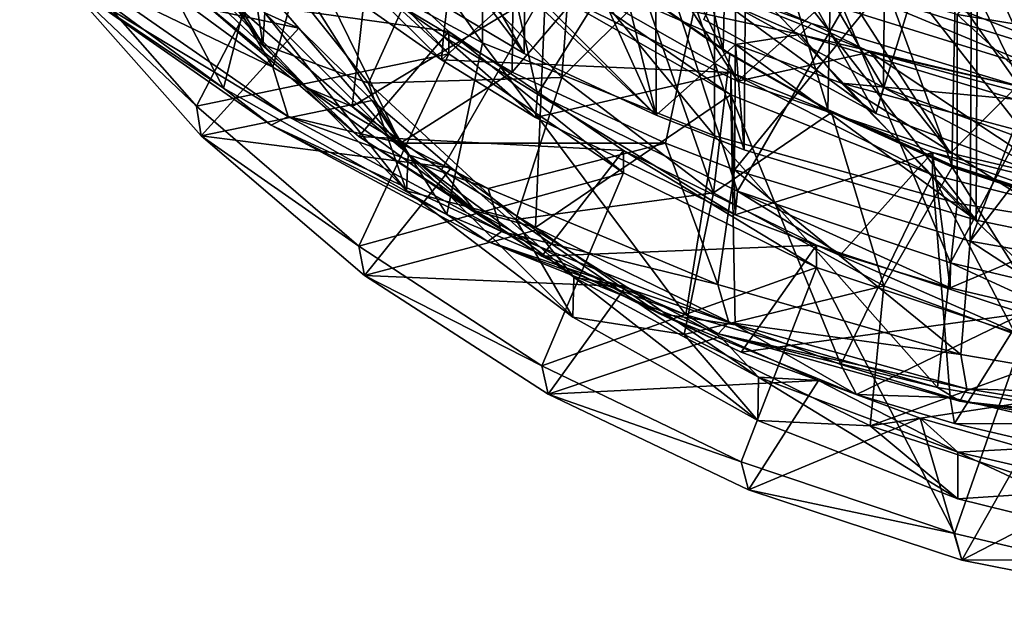
# Model space of a CAD drawing. Units: inches. Extents: x 0.92 to 5.25, y 0.24 to 3.91.
# Drawn here: x 2.74 to 2.98, y 0.25 to 0.39 of the extents above; entities that cross this region are included whole.
import ezdxf

# ---------------------------------------------------------------- set-up
doc = ezdxf.new("R2010")
doc.units = ezdxf.units.IN
doc.header["$LTSCALE"] = 21.359881
doc.header["$MEASUREMENT"] = 0
for name, color, linetype in [('1288', 7, 'CONTINUOUS'), ('1292', 7, 'CONTINUOUS'), ('1293', 7, 'CONTINUOUS'), ('1300', 7, 'CONTINUOUS'), ('1304', 7, 'CONTINUOUS'), ('1305', 7, 'CONTINUOUS'), ('1306', 7, 'CONTINUOUS'), ('1310', 7, 'CONTINUOUS'), ('1312', 7, 'CONTINUOUS'), ('1318', 7, 'CONTINUOUS'), ('1319', 7, 'CONTINUOUS'), ('1320', 7, 'CONTINUOUS'), ('1321', 7, 'CONTINUOUS'), ('1322', 7, 'CONTINUOUS'), ('1323', 7, 'CONTINUOUS'), ('1324', 7, 'CONTINUOUS'), ('1333', 7, 'CONTINUOUS'), ('1353', 7, 'CONTINUOUS'), ('3051', 7, 'CONTINUOUS'), ('3052', 7, 'CONTINUOUS'), ('3053', 7, 'CONTINUOUS'), ('3065', 7, 'CONTINUOUS'), ('3075', 7, 'CONTINUOUS'), ('3101', 7, 'CONTINUOUS'), ('3114', 7, 'CONTINUOUS'), ('3119', 7, 'CONTINUOUS')]:
    doc.layers.add(name, color=color, linetype=linetype)

msp = doc.modelspace()

# ---------------------------------------------------------------- linework, layer by layer
at = {"layer": '1288', "linetype": 'CONTINUOUS'}
for points in [[(2.8145, 0.41005, -12.56389), (2.82601, 0.4307, -12.57441), (2.86352, 0.38088, -12.54902), (2.8145, 0.41005, -12.56389)], [(2.86352, 0.38088, -12.54902), (2.82601, 0.4307, -12.57441), (2.89529, 0.366, -12.54144), (2.86352, 0.38088, -12.54902)], [(2.89529, 0.366, -12.54144), (2.82601, 0.4307, -12.57441), (2.84007, 0.42126, -12.5696), (2.89529, 0.366, -12.54144)], [(2.88825, 0.39447, -12.55595), (2.89529, 0.366, -12.54144), (2.84007, 0.42126, -12.5696), (2.88825, 0.39447, -12.55595)], [(2.91436, 0.38303, -12.55012), (2.89529, 0.366, -12.54144), (2.88825, 0.39447, -12.55595), (2.91436, 0.38303, -12.55012)], [(2.89529, 0.366, -12.54144), (2.91436, 0.38303, -12.55012), (2.91642, 0.35763, -12.53718), (2.89529, 0.366, -12.54144)], [(2.91642, 0.35763, -12.53718), (2.91436, 0.38303, -12.55012), (2.97222, 0.34075, -12.52858), (2.91642, 0.35763, -12.53718)], [(2.97222, 0.34075, -12.52858), (2.91436, 0.38303, -12.55012), (2.93988, 0.37367, -12.54535), (2.97222, 0.34075, -12.52858)], [(3.00196, 0.3346, -12.52544), (2.97222, 0.34075, -12.52858), (2.93988, 0.37367, -12.54535), (3.00196, 0.3346, -12.52544)], [(2.99423, 0.35915, -12.53795), (3.00196, 0.3346, -12.52544), (2.93988, 0.37367, -12.54535), (2.99423, 0.35915, -12.53795)]]:
    msp.add_3dface(points, dxfattribs=at)
at = {"layer": '1292', "linetype": 'CONTINUOUS'}
for points in [[(2.79643, 0.41084, -12.96196), (2.84137, 0.4076, -12.96032), (2.82601, 0.3737, -12.94304), (2.79643, 0.41084, -12.96196)], [(2.84137, 0.4076, -12.96032), (2.87256, 0.37507, -12.94374), (2.82601, 0.3737, -12.94304), (2.84137, 0.4076, -12.96032)], [(2.82601, 0.3737, -12.94304), (2.87256, 0.37507, -12.94374), (2.86147, 0.34091, -12.92633), (2.82601, 0.3737, -12.94304)], [(2.87256, 0.37507, -12.94374), (2.90908, 0.34728, -12.92958), (2.86147, 0.34091, -12.92633), (2.87256, 0.37507, -12.94374)], [(2.86147, 0.34091, -12.92633), (2.90908, 0.34728, -12.92958), (2.90203, 0.31321, -12.91222), (2.86147, 0.34091, -12.92633)], [(2.90908, 0.34728, -12.92958), (2.95003, 0.32492, -12.91819), (2.90203, 0.31321, -12.91222), (2.90908, 0.34728, -12.92958)], [(2.90203, 0.31321, -12.91222), (2.95003, 0.32492, -12.91819), (2.94678, 0.29121, -12.90101), (2.90203, 0.31321, -12.91222)], [(2.95003, 0.32492, -12.91819), (2.99439, 0.30855, -12.90985), (2.94678, 0.29121, -12.90101), (2.95003, 0.32492, -12.91819)], [(2.99439, 0.30855, -12.90985), (3.0197, 0.30229, -12.90665), (2.94678, 0.29121, -12.90101), (2.99439, 0.30855, -12.90985)], [(2.94678, 0.29121, -12.90101), (3.0197, 0.30229, -12.90665), (2.99471, 0.2754, -12.89296), (2.94678, 0.29121, -12.90101)]]:
    msp.add_3dface(points, dxfattribs=at)
at = {"layer": '1293', "linetype": 'CONTINUOUS'}
for points in [[(2.78464, 0.36818, -12.84259), (2.75108, 0.40643, -12.86381), (2.7521, 0.3991, -12.87483), (2.78464, 0.36818, -12.84259)], [(2.81132, 0.3726, -12.77334), (2.77556, 0.4066, -12.79067), (2.78464, 0.39462, -12.79071), (2.81132, 0.3726, -12.77334)], [(2.77556, 0.4066, -12.79067), (2.81132, 0.3726, -12.77334), (2.78313, 0.40212, -12.77979), (2.77556, 0.4066, -12.79067)], [(2.78313, 0.40212, -12.77979), (2.81132, 0.3726, -12.77334), (2.82213, 0.36806, -12.7607), (2.78313, 0.40212, -12.77979)], [(2.86674, 0.39752, -12.62843), (2.91483, 0.37416, -12.61479), (2.89754, 0.40099, -12.58137), (2.86674, 0.39752, -12.62843)], [(2.89754, 0.40099, -12.58137), (2.91483, 0.37416, -12.61479), (2.94678, 0.38116, -12.57126), (2.89754, 0.40099, -12.58137)], [(2.78581, 0.36104, -12.85371), (2.78464, 0.36818, -12.84259), (2.7521, 0.3991, -12.87483), (2.78581, 0.36104, -12.85371)], [(2.82213, 0.3945, -12.70882), (2.84358, 0.37928, -12.70019), (2.82261, 0.40013, -12.69685), (2.82213, 0.3945, -12.70882)], [(2.82261, 0.40013, -12.69685), (2.84358, 0.37928, -12.70019), (2.84409, 0.38494, -12.68824), (2.82261, 0.40013, -12.69685)], [(2.8237, 0.36089, -12.77179), (2.81132, 0.3726, -12.77334), (2.78464, 0.39462, -12.79071), (2.8237, 0.36089, -12.77179)], [(2.84358, 0.37928, -12.70019), (2.8662, 0.3654, -12.69225), (2.84409, 0.38494, -12.68824), (2.84358, 0.37928, -12.70019)], [(2.84409, 0.38494, -12.68824), (2.8662, 0.3654, -12.69225), (2.86674, 0.37108, -12.68031), (2.84409, 0.38494, -12.68824)], [(2.91483, 0.37416, -12.61479), (2.96607, 0.35687, -12.60424), (2.94678, 0.38116, -12.57126), (2.91483, 0.37416, -12.61479)], [(2.96607, 0.35687, -12.60424), (2.99272, 0.35056, -12.60016), (2.94678, 0.38116, -12.57126), (2.96607, 0.35687, -12.60424)], [(2.94678, 0.38116, -12.57126), (2.99272, 0.35056, -12.60016), (2.99861, 0.36732, -12.56421), (2.94678, 0.38116, -12.57126)], [(2.85169, 0.34297, -12.75825), (2.81132, 0.3726, -12.77334), (2.8237, 0.36089, -12.77179), (2.85169, 0.34297, -12.75825)], [(2.81132, 0.3726, -12.77334), (2.85169, 0.34297, -12.75825), (2.82213, 0.36806, -12.7607), (2.81132, 0.3726, -12.77334)], [(2.8662, 0.3654, -12.69225), (2.91427, 0.34197, -12.67857), (2.86674, 0.37108, -12.68031), (2.8662, 0.3654, -12.69225)], [(2.86674, 0.37108, -12.68031), (2.91427, 0.34197, -12.67857), (2.91483, 0.34773, -12.66668), (2.86674, 0.37108, -12.68031)], [(2.8237, 0.33445, -12.82367), (2.78464, 0.36818, -12.84259), (2.78581, 0.36104, -12.85371), (2.8237, 0.33445, -12.82367)], [(2.82213, 0.36806, -12.7607), (2.85169, 0.34297, -12.75825), (2.84358, 0.35285, -12.75208), (2.82213, 0.36806, -12.7607)], [(2.8251, 0.3274, -12.83484), (2.8237, 0.33445, -12.82367), (2.78581, 0.36104, -12.85371), (2.8251, 0.3274, -12.83484)], [(2.86777, 0.33208, -12.75538), (2.85169, 0.34297, -12.75825), (2.8237, 0.36089, -12.77179), (2.86777, 0.33208, -12.75538)], [(2.84358, 0.35285, -12.75208), (2.85169, 0.34297, -12.75825), (2.8662, 0.33896, -12.74413), (2.84358, 0.35285, -12.75208)], [(2.91427, 0.34197, -12.67857), (2.93971, 0.33245, -12.67285), (2.91483, 0.34773, -12.66668), (2.91427, 0.34197, -12.67857)], [(2.93971, 0.33245, -12.67285), (2.96598, 0.32446, -12.6679), (2.91483, 0.34773, -12.66668), (2.93971, 0.33245, -12.67285)], [(2.91483, 0.34773, -12.66668), (2.96598, 0.32446, -12.6679), (2.96607, 0.33043, -12.65613), (2.91483, 0.34773, -12.66668)], [(2.896, 0.31822, -12.74564), (2.85169, 0.34297, -12.75825), (2.86777, 0.33208, -12.75538), (2.896, 0.31822, -12.74564)], [(2.85169, 0.34297, -12.75825), (2.896, 0.31822, -12.74564), (2.8662, 0.33896, -12.74413), (2.85169, 0.34297, -12.75825)], [(2.8662, 0.33896, -12.74413), (2.896, 0.31822, -12.74564), (2.91427, 0.31553, -12.73046), (2.8662, 0.33896, -12.74413)], [(2.86777, 0.30564, -12.80726), (2.8237, 0.33445, -12.82367), (2.8251, 0.3274, -12.83484), (2.86777, 0.30564, -12.80726)], [(2.91573, 0.30894, -12.74186), (2.896, 0.31822, -12.74564), (2.86777, 0.33208, -12.75538), (2.91573, 0.30894, -12.74186)], [(2.96598, 0.32446, -12.6679), (2.9929, 0.31809, -12.66378), (2.96607, 0.33043, -12.65613), (2.96598, 0.32446, -12.6679)], [(2.96607, 0.33043, -12.65613), (2.9929, 0.31809, -12.66378), (2.99272, 0.32412, -12.65205), (2.96607, 0.33043, -12.65613)], [(2.86925, 0.29882, -12.81854), (2.86777, 0.30564, -12.80726), (2.8251, 0.3274, -12.83484), (2.86925, 0.29882, -12.81854)], [(2.94349, 0.29876, -12.73572), (2.896, 0.31822, -12.74564), (2.91573, 0.30894, -12.74186), (2.94349, 0.29876, -12.73572)], [(2.896, 0.31822, -12.74564), (2.94349, 0.29876, -12.73572), (2.91427, 0.31553, -12.73046), (2.896, 0.31822, -12.74564)], [(2.91427, 0.31553, -12.73046), (2.94349, 0.29876, -12.73572), (2.93971, 0.30601, -12.72473), (2.91427, 0.31553, -12.73046)], [(2.91573, 0.28251, -12.79375), (2.86777, 0.30564, -12.80726), (2.86925, 0.29882, -12.81854), (2.91573, 0.28251, -12.79375)], [(2.93971, 0.30601, -12.72473), (2.94349, 0.29876, -12.73572), (2.96598, 0.29803, -12.71979), (2.93971, 0.30601, -12.72473)], [(2.91744, 0.27582, -12.80509), (2.91573, 0.28251, -12.79375), (2.86925, 0.29882, -12.81854), (2.91744, 0.27582, -12.80509)], [(2.94349, 0.29876, -12.73572), (2.96701, 0.29176, -12.73137), (2.96598, 0.29803, -12.71979), (2.94349, 0.29876, -12.73572)], [(2.96598, 0.29803, -12.71979), (2.96701, 0.29176, -12.73137), (2.9929, 0.29166, -12.71566), (2.96598, 0.29803, -12.71979)], [(2.96701, 0.29176, -12.73137), (2.99374, 0.2855, -12.72731), (2.9929, 0.29166, -12.71566), (2.96701, 0.29176, -12.73137)], [(2.96701, 0.26532, -12.78326), (2.91573, 0.28251, -12.79375), (2.91744, 0.27582, -12.80509), (2.96701, 0.26532, -12.78326)], [(2.96878, 0.25886, -12.79472), (2.96701, 0.26532, -12.78326), (2.91744, 0.27582, -12.80509), (2.96878, 0.25886, -12.79472)], [(2.99374, 0.25906, -12.77919), (2.96701, 0.26532, -12.78326), (2.96878, 0.25886, -12.79472), (2.99374, 0.25906, -12.77919)], [(3.02234, 0.24825, -12.78758), (2.99374, 0.25906, -12.77919), (2.96878, 0.25886, -12.79472), (3.02234, 0.24825, -12.78758)]]:
    msp.add_3dface(points, dxfattribs=at)
at = {"layer": '1300', "linetype": 'CONTINUOUS'}
for points in [[(2.89135, 0.39587, -12.87051), (2.89141, 0.39561, -12.87003), (2.91196, 0.38148, -12.86318), (2.89135, 0.39587, -12.87051)], [(2.89141, 0.39561, -12.87003), (2.91237, 0.38103, -12.8626), (2.91196, 0.38148, -12.86318), (2.89141, 0.39561, -12.87003)], [(2.91196, 0.38148, -12.86318), (2.91237, 0.38103, -12.8626), (2.93656, 0.36734, -12.85597), (2.91196, 0.38148, -12.86318)], [(2.91237, 0.38103, -12.8626), (2.9374, 0.36673, -12.85532), (2.93656, 0.36734, -12.85597), (2.91237, 0.38103, -12.8626)], [(2.93656, 0.36734, -12.85597), (2.9374, 0.36673, -12.85532), (2.96578, 0.35408, -12.84921), (2.93656, 0.36734, -12.85597)], [(2.9374, 0.36673, -12.85532), (2.96708, 0.35341, -12.84853), (2.96578, 0.35408, -12.84921), (2.9374, 0.36673, -12.85532)], [(2.96578, 0.35408, -12.84921), (2.96708, 0.35341, -12.84853), (2.99998, 0.34272, -12.84342), (2.96578, 0.35408, -12.84921)], [(2.96708, 0.35341, -12.84853), (3.00189, 0.34206, -12.84275), (2.99998, 0.34272, -12.84342), (2.96708, 0.35341, -12.84853)]]:
    msp.add_3dface(points, dxfattribs=at)
at = {"layer": '1304', "linetype": 'CONTINUOUS'}
for points in [[(2.91137, 0.38172, -12.85815), (2.89028, 0.39638, -12.86562), (2.8919, 0.46031, -12.74404), (2.91137, 0.38172, -12.85815)], [(2.91289, 0.44573, -12.73661), (2.91137, 0.38172, -12.85815), (2.8919, 0.46031, -12.74404), (2.91289, 0.44573, -12.73661)], [(2.93654, 0.36734, -12.85082), (2.91137, 0.38172, -12.85815), (2.91289, 0.44573, -12.73661), (2.93654, 0.36734, -12.85082)], [(2.93794, 0.43145, -12.72933), (2.93654, 0.36734, -12.85082), (2.91289, 0.44573, -12.73661), (2.93794, 0.43145, -12.72933)], [(2.96639, 0.35395, -12.844), (2.93654, 0.36734, -12.85082), (2.93794, 0.43145, -12.72933), (2.96639, 0.35395, -12.844)], [(2.96764, 0.41815, -12.72255), (2.96639, 0.35395, -12.844), (2.93794, 0.43145, -12.72933), (2.96764, 0.41815, -12.72255)], [(3.0014, 0.34253, -12.83818), (2.96639, 0.35395, -12.844), (2.96764, 0.41815, -12.72255), (3.0014, 0.34253, -12.83818)], [(3.00247, 0.40683, -12.71679), (3.0014, 0.34253, -12.83818), (2.96764, 0.41815, -12.72255), (3.00247, 0.40683, -12.71679)]]:
    msp.add_3dface(points, dxfattribs=at)
at = {"layer": '1305', "linetype": 'CONTINUOUS'}
msp.add_3dface([(2.87256, 0.37507, -12.94374), (2.84137, 0.4076, -12.96032), (2.87516, 0.40926, -12.88236), (2.87256, 0.37507, -12.94374)], dxfattribs=at)
at = {"layer": '1306', "linetype": 'CONTINUOUS'}
for points in [[(2.87256, 0.37507, -12.94374), (2.87516, 0.40926, -12.88236), (2.89246, 0.395, -12.8751), (2.87256, 0.37507, -12.94374)], [(2.90908, 0.34728, -12.92958), (2.87256, 0.37507, -12.94374), (2.89246, 0.395, -12.8751), (2.90908, 0.34728, -12.92958)], [(2.91297, 0.3807, -12.86781), (2.90908, 0.34728, -12.92958), (2.89246, 0.395, -12.8751), (2.91297, 0.3807, -12.86781)], [(2.93743, 0.36663, -12.86064), (2.90908, 0.34728, -12.92958), (2.91297, 0.3807, -12.86781), (2.93743, 0.36663, -12.86064)], [(2.95003, 0.32492, -12.91819), (2.90908, 0.34728, -12.92958), (2.93743, 0.36663, -12.86064), (2.95003, 0.32492, -12.91819)], [(2.96648, 0.35345, -12.85392), (2.95003, 0.32492, -12.91819), (2.93743, 0.36663, -12.86064), (2.96648, 0.35345, -12.85392)], [(2.99439, 0.30855, -12.90985), (2.95003, 0.32492, -12.91819), (2.96648, 0.35345, -12.85392), (2.99439, 0.30855, -12.90985)], [(3.00048, 0.34215, -12.84817), (2.99439, 0.30855, -12.90985), (2.96648, 0.35345, -12.85392), (3.00048, 0.34215, -12.84817)]]:
    msp.add_3dface(points, dxfattribs=at)
at = {"layer": '1310', "linetype": 'CONTINUOUS'}
for points in [[(2.89141, 0.39561, -12.87003), (2.89028, 0.39638, -12.86562), (2.91137, 0.38172, -12.85815), (2.89141, 0.39561, -12.87003)], [(2.91237, 0.38103, -12.8626), (2.89141, 0.39561, -12.87003), (2.91137, 0.38172, -12.85815), (2.91237, 0.38103, -12.8626)], [(2.91237, 0.38103, -12.8626), (2.91137, 0.38172, -12.85815), (2.93654, 0.36734, -12.85082), (2.91237, 0.38103, -12.8626)], [(2.9374, 0.36673, -12.85532), (2.91237, 0.38103, -12.8626), (2.93654, 0.36734, -12.85082), (2.9374, 0.36673, -12.85532)], [(2.9374, 0.36673, -12.85532), (2.93654, 0.36734, -12.85082), (2.96639, 0.35395, -12.844), (2.9374, 0.36673, -12.85532)], [(2.96708, 0.35341, -12.84853), (2.9374, 0.36673, -12.85532), (2.96639, 0.35395, -12.844), (2.96708, 0.35341, -12.84853)], [(2.96708, 0.35341, -12.84853), (2.96639, 0.35395, -12.844), (3.0014, 0.34253, -12.83818), (2.96708, 0.35341, -12.84853)], [(3.00189, 0.34206, -12.84275), (2.96708, 0.35341, -12.84853), (3.0014, 0.34253, -12.83818), (3.00189, 0.34206, -12.84275)]]:
    msp.add_3dface(points, dxfattribs=at)
at = {"layer": '1312', "linetype": 'CONTINUOUS'}
for points in [[(2.89135, 0.39587, -12.87051), (2.91196, 0.38148, -12.86318), (2.89246, 0.395, -12.8751), (2.89135, 0.39587, -12.87051)], [(2.91196, 0.38148, -12.86318), (2.91297, 0.3807, -12.86781), (2.89246, 0.395, -12.8751), (2.91196, 0.38148, -12.86318)], [(2.91196, 0.38148, -12.86318), (2.93656, 0.36734, -12.85597), (2.91297, 0.3807, -12.86781), (2.91196, 0.38148, -12.86318)], [(2.93656, 0.36734, -12.85597), (2.93743, 0.36663, -12.86064), (2.91297, 0.3807, -12.86781), (2.93656, 0.36734, -12.85597)], [(2.93656, 0.36734, -12.85597), (2.96578, 0.35408, -12.84921), (2.93743, 0.36663, -12.86064), (2.93656, 0.36734, -12.85597)], [(2.96578, 0.35408, -12.84921), (2.96648, 0.35345, -12.85392), (2.93743, 0.36663, -12.86064), (2.96578, 0.35408, -12.84921)], [(2.96578, 0.35408, -12.84921), (2.99998, 0.34272, -12.84342), (2.96648, 0.35345, -12.85392), (2.96578, 0.35408, -12.84921)], [(2.99998, 0.34272, -12.84342), (3.00048, 0.34215, -12.84817), (2.96648, 0.35345, -12.85392), (2.99998, 0.34272, -12.84342)]]:
    msp.add_3dface(points, dxfattribs=at)
at = {"layer": '1318', "linetype": 'CONTINUOUS'}
for points in [[(2.80927, 0.38698, -12.89351), (2.79317, 0.40554, -12.90391), (2.80112, 0.39066, -12.90911), (2.80927, 0.38698, -12.89351)], [(2.83562, 0.35644, -12.88982), (2.80927, 0.38698, -12.89351), (2.80112, 0.39066, -12.90911), (2.83562, 0.35644, -12.88982)], [(2.8269, 0.36953, -12.88368), (2.80927, 0.38698, -12.89351), (2.83562, 0.35644, -12.88982), (2.8269, 0.36953, -12.88368)], [(2.84596, 0.35329, -12.87446), (2.8269, 0.36953, -12.88368), (2.83562, 0.35644, -12.88982), (2.84596, 0.35329, -12.87446)], [(2.87547, 0.32698, -12.87296), (2.84596, 0.35329, -12.87446), (2.83562, 0.35644, -12.88982), (2.87547, 0.32698, -12.87296)], [(2.86634, 0.33834, -12.8659), (2.84596, 0.35329, -12.87446), (2.87547, 0.32698, -12.87296), (2.86634, 0.33834, -12.8659)], [(2.88793, 0.32478, -12.85805), (2.86634, 0.33834, -12.8659), (2.87547, 0.32698, -12.87296), (2.88793, 0.32478, -12.85805)], [(2.91989, 0.30294, -12.85886), (2.88793, 0.32478, -12.85805), (2.87547, 0.32698, -12.87296), (2.91989, 0.30294, -12.85886)], [(2.91062, 0.31268, -12.85094), (2.88793, 0.32478, -12.85805), (2.91989, 0.30294, -12.85886), (2.91062, 0.31268, -12.85094)], [(2.93429, 0.3021, -12.84461), (2.91062, 0.31268, -12.85094), (2.91989, 0.30294, -12.85886), (2.93429, 0.3021, -12.84461)], [(2.96783, 0.28489, -12.84781), (2.93429, 0.3021, -12.84461), (2.91989, 0.30294, -12.85886), (2.96783, 0.28489, -12.84781)], [(2.95879, 0.2931, -12.83908), (2.93429, 0.3021, -12.84461), (2.96783, 0.28489, -12.84781), (2.95879, 0.2931, -12.83908)], [(2.98401, 0.28575, -12.83439), (2.95879, 0.2931, -12.83908), (2.96783, 0.28489, -12.84781), (2.98401, 0.28575, -12.83439)], [(3.01834, 0.27322, -12.84001), (2.98401, 0.28575, -12.83439), (2.96783, 0.28489, -12.84781), (3.01834, 0.27322, -12.84001)]]:
    msp.add_3dface(points, dxfattribs=at)
at = {"layer": '1319', "linetype": 'CONTINUOUS'}
for points in [[(2.7521, 0.3991, -12.87483), (2.79317, 0.40554, -12.90391), (2.80927, 0.38698, -12.89351), (2.7521, 0.3991, -12.87483)], [(2.78581, 0.36104, -12.85371), (2.7521, 0.3991, -12.87483), (2.80927, 0.38698, -12.89351), (2.78581, 0.36104, -12.85371)], [(2.78581, 0.36104, -12.85371), (2.80927, 0.38698, -12.89351), (2.8269, 0.36953, -12.88368), (2.78581, 0.36104, -12.85371)], [(2.78581, 0.36104, -12.85371), (2.8269, 0.36953, -12.88368), (2.84596, 0.35329, -12.87446), (2.78581, 0.36104, -12.85371)], [(2.8251, 0.3274, -12.83484), (2.78581, 0.36104, -12.85371), (2.84596, 0.35329, -12.87446), (2.8251, 0.3274, -12.83484)], [(2.8251, 0.3274, -12.83484), (2.84596, 0.35329, -12.87446), (2.86634, 0.33834, -12.8659), (2.8251, 0.3274, -12.83484)], [(2.8251, 0.3274, -12.83484), (2.86634, 0.33834, -12.8659), (2.88793, 0.32478, -12.85805), (2.8251, 0.3274, -12.83484)], [(2.86925, 0.29882, -12.81854), (2.8251, 0.3274, -12.83484), (2.88793, 0.32478, -12.85805), (2.86925, 0.29882, -12.81854)], [(2.86925, 0.29882, -12.81854), (2.88793, 0.32478, -12.85805), (2.91062, 0.31268, -12.85094), (2.86925, 0.29882, -12.81854)], [(2.86925, 0.29882, -12.81854), (2.91062, 0.31268, -12.85094), (2.93429, 0.3021, -12.84461), (2.86925, 0.29882, -12.81854)], [(2.91744, 0.27582, -12.80509), (2.86925, 0.29882, -12.81854), (2.93429, 0.3021, -12.84461), (2.91744, 0.27582, -12.80509)], [(2.91744, 0.27582, -12.80509), (2.93429, 0.3021, -12.84461), (2.95879, 0.2931, -12.83908), (2.91744, 0.27582, -12.80509)], [(2.96878, 0.25886, -12.79472), (2.91744, 0.27582, -12.80509), (2.95879, 0.2931, -12.83908), (2.96878, 0.25886, -12.79472)], [(2.96878, 0.25886, -12.79472), (2.95879, 0.2931, -12.83908), (2.98401, 0.28575, -12.83439), (2.96878, 0.25886, -12.79472)], [(2.96878, 0.25886, -12.79472), (2.98401, 0.28575, -12.83439), (3.00979, 0.28007, -12.83056), (2.96878, 0.25886, -12.79472)], [(3.02234, 0.24825, -12.78758), (2.96878, 0.25886, -12.79472), (3.00979, 0.28007, -12.83056), (3.02234, 0.24825, -12.78758)]]:
    msp.add_3dface(points, dxfattribs=at)
at = {"layer": '1320', "linetype": 'CONTINUOUS'}
for points in [[(2.82261, 0.40013, -12.69685), (2.84409, 0.38494, -12.68824), (2.85068, 0.44154, -12.69196), (2.82261, 0.40013, -12.69685)], [(2.84409, 0.38494, -12.68824), (2.86674, 0.37108, -12.68031), (2.85068, 0.44154, -12.69196), (2.84409, 0.38494, -12.68824)], [(2.85068, 0.44154, -12.69196), (2.86674, 0.37108, -12.68031), (2.89334, 0.41363, -12.67585), (2.85068, 0.44154, -12.69196)], [(2.78313, 0.40212, -12.77979), (2.82213, 0.36806, -12.7607), (2.82879, 0.4273, -12.76594), (2.78313, 0.40212, -12.77979)], [(2.82879, 0.4273, -12.76594), (2.82213, 0.36806, -12.7607), (2.8686, 0.39631, -12.74826), (2.82879, 0.4273, -12.76594)], [(2.75108, 0.40643, -12.86381), (2.78464, 0.36818, -12.84259), (2.80873, 0.41463, -12.84072), (2.75108, 0.40643, -12.86381)], [(2.80873, 0.41463, -12.84072), (2.78464, 0.36818, -12.84259), (2.84541, 0.38079, -12.82159), (2.80873, 0.41463, -12.84072)], [(2.86674, 0.37108, -12.68031), (2.91483, 0.34773, -12.66668), (2.89334, 0.41363, -12.67585), (2.86674, 0.37108, -12.68031)], [(2.89334, 0.41363, -12.67585), (2.91483, 0.34773, -12.66668), (2.94027, 0.39165, -12.66276), (2.89334, 0.41363, -12.67585)], [(2.82213, 0.36806, -12.7607), (2.84358, 0.35285, -12.75208), (2.8686, 0.39631, -12.74826), (2.82213, 0.36806, -12.7607)], [(2.84358, 0.35285, -12.75208), (2.8662, 0.33896, -12.74413), (2.8686, 0.39631, -12.74826), (2.84358, 0.35285, -12.75208)], [(2.8686, 0.39631, -12.74826), (2.8662, 0.33896, -12.74413), (2.91323, 0.37091, -12.73343), (2.8686, 0.39631, -12.74826)], [(2.91483, 0.34773, -12.66668), (2.96607, 0.33043, -12.65613), (2.94027, 0.39165, -12.66276), (2.91483, 0.34773, -12.66668)], [(2.94027, 0.39165, -12.66276), (2.96607, 0.33043, -12.65613), (2.99046, 0.37608, -12.65294), (2.94027, 0.39165, -12.66276)], [(2.78464, 0.36818, -12.84259), (2.8237, 0.33445, -12.82367), (2.84541, 0.38079, -12.82159), (2.78464, 0.36818, -12.84259)], [(2.84541, 0.38079, -12.82159), (2.8237, 0.33445, -12.82367), (2.88743, 0.35214, -12.8051), (2.84541, 0.38079, -12.82159)], [(2.96607, 0.33043, -12.65613), (2.99272, 0.32412, -12.65205), (2.99046, 0.37608, -12.65294), (2.96607, 0.33043, -12.65613)], [(2.8662, 0.33896, -12.74413), (2.91427, 0.31553, -12.73046), (2.91323, 0.37091, -12.73343), (2.8662, 0.33896, -12.74413)], [(2.91427, 0.31553, -12.73046), (2.93971, 0.30601, -12.72473), (2.91323, 0.37091, -12.73343), (2.91427, 0.31553, -12.73046)], [(2.91323, 0.37091, -12.73343), (2.93971, 0.30601, -12.72473), (2.96171, 0.35165, -12.72173), (2.91323, 0.37091, -12.73343)], [(2.8237, 0.33445, -12.82367), (2.86777, 0.30564, -12.80726), (2.88743, 0.35214, -12.8051), (2.8237, 0.33445, -12.82367)], [(2.88743, 0.35214, -12.8051), (2.86777, 0.30564, -12.80726), (2.93385, 0.32934, -12.7916), (2.88743, 0.35214, -12.8051)], [(2.93971, 0.30601, -12.72473), (2.96598, 0.29803, -12.71979), (2.96171, 0.35165, -12.72173), (2.93971, 0.30601, -12.72473)], [(2.96598, 0.29803, -12.71979), (2.9929, 0.29166, -12.71566), (2.96171, 0.35165, -12.72173), (2.96598, 0.29803, -12.71979)], [(2.96171, 0.35165, -12.72173), (2.9929, 0.29166, -12.71566), (3.01296, 0.33899, -12.71339), (2.96171, 0.35165, -12.72173)], [(2.86777, 0.30564, -12.80726), (2.91573, 0.28251, -12.79375), (2.93385, 0.32934, -12.7916), (2.86777, 0.30564, -12.80726)], [(2.91573, 0.28251, -12.79375), (2.96701, 0.26532, -12.78326), (2.93385, 0.32934, -12.7916), (2.91573, 0.28251, -12.79375)], [(2.93385, 0.32934, -12.7916), (2.96701, 0.26532, -12.78326), (2.98367, 0.3129, -12.78133), (2.93385, 0.32934, -12.7916)], [(2.96701, 0.26532, -12.78326), (2.99374, 0.25906, -12.77919), (2.98367, 0.3129, -12.78133), (2.96701, 0.26532, -12.78326)]]:
    msp.add_3dface(points, dxfattribs=at)
at = {"layer": '1321', "linetype": 'CONTINUOUS'}
for points in [[(2.80873, 0.41463, -12.84072), (2.84541, 0.38079, -12.82159), (2.80873, 0.41999, -12.8302), (2.80873, 0.41463, -12.84072)], [(2.80873, 0.41999, -12.8302), (2.84541, 0.38079, -12.82159), (2.84541, 0.38615, -12.81106), (2.80873, 0.41999, -12.8302)], [(2.8686, 0.39631, -12.74826), (2.91323, 0.37091, -12.73343), (2.8686, 0.40168, -12.73774), (2.8686, 0.39631, -12.74826)], [(2.8686, 0.40168, -12.73774), (2.91323, 0.37091, -12.73343), (2.91323, 0.37627, -12.7229), (2.8686, 0.40168, -12.73774)], [(2.94027, 0.39165, -12.66276), (2.99046, 0.37608, -12.65294), (2.94027, 0.39701, -12.65224), (2.94027, 0.39165, -12.66276)], [(2.94027, 0.39701, -12.65224), (2.99046, 0.37608, -12.65294), (2.99046, 0.38144, -12.64241), (2.94027, 0.39701, -12.65224)], [(2.84541, 0.38079, -12.82159), (2.88743, 0.35214, -12.8051), (2.84541, 0.38615, -12.81106), (2.84541, 0.38079, -12.82159)], [(2.84541, 0.38615, -12.81106), (2.88743, 0.35214, -12.8051), (2.88743, 0.3575, -12.79458), (2.84541, 0.38615, -12.81106)], [(2.91323, 0.37091, -12.73343), (2.96171, 0.35165, -12.72173), (2.91323, 0.37627, -12.7229), (2.91323, 0.37091, -12.73343)], [(2.91323, 0.37627, -12.7229), (2.96171, 0.35165, -12.72173), (2.96171, 0.35701, -12.7112), (2.91323, 0.37627, -12.7229)], [(2.88743, 0.35214, -12.8051), (2.93385, 0.32934, -12.7916), (2.88743, 0.3575, -12.79458), (2.88743, 0.35214, -12.8051)], [(2.88743, 0.3575, -12.79458), (2.93385, 0.32934, -12.7916), (2.93385, 0.3347, -12.78107), (2.88743, 0.3575, -12.79458)], [(2.96171, 0.35165, -12.72173), (3.01296, 0.33899, -12.71339), (2.96171, 0.35701, -12.7112), (2.96171, 0.35165, -12.72173)], [(2.96171, 0.35701, -12.7112), (3.01296, 0.33899, -12.71339), (3.01296, 0.34435, -12.70286), (2.96171, 0.35701, -12.7112)], [(2.93385, 0.32934, -12.7916), (2.98367, 0.3129, -12.78133), (2.93385, 0.3347, -12.78107), (2.93385, 0.32934, -12.7916)], [(2.93385, 0.3347, -12.78107), (2.98367, 0.3129, -12.78133), (2.98367, 0.31826, -12.77081), (2.93385, 0.3347, -12.78107)]]:
    msp.add_3dface(points, dxfattribs=at)
at = {"layer": '1322', "linetype": 'CONTINUOUS'}
for points in [[(2.78464, 0.39462, -12.79071), (2.80873, 0.41999, -12.8302), (2.84541, 0.38615, -12.81106), (2.78464, 0.39462, -12.79071)], [(2.91483, 0.37416, -12.61479), (2.86674, 0.39752, -12.62843), (2.89334, 0.41899, -12.66533), (2.91483, 0.37416, -12.61479)], [(2.91483, 0.37416, -12.61479), (2.89334, 0.41899, -12.66533), (2.94027, 0.39701, -12.65224), (2.91483, 0.37416, -12.61479)], [(2.84358, 0.37928, -12.70019), (2.82213, 0.3945, -12.70882), (2.8686, 0.40168, -12.73774), (2.84358, 0.37928, -12.70019)], [(2.84358, 0.37928, -12.70019), (2.8686, 0.40168, -12.73774), (2.91323, 0.37627, -12.7229), (2.84358, 0.37928, -12.70019)], [(2.96607, 0.35687, -12.60424), (2.91483, 0.37416, -12.61479), (2.94027, 0.39701, -12.65224), (2.96607, 0.35687, -12.60424)], [(2.96607, 0.35687, -12.60424), (2.94027, 0.39701, -12.65224), (2.99046, 0.38144, -12.64241), (2.96607, 0.35687, -12.60424)], [(2.8237, 0.36089, -12.77179), (2.78464, 0.39462, -12.79071), (2.84541, 0.38615, -12.81106), (2.8237, 0.36089, -12.77179)], [(2.8237, 0.36089, -12.77179), (2.84541, 0.38615, -12.81106), (2.88743, 0.3575, -12.79458), (2.8237, 0.36089, -12.77179)], [(2.99272, 0.35056, -12.60016), (2.96607, 0.35687, -12.60424), (2.99046, 0.38144, -12.64241), (2.99272, 0.35056, -12.60016)], [(2.8662, 0.3654, -12.69225), (2.84358, 0.37928, -12.70019), (2.91323, 0.37627, -12.7229), (2.8662, 0.3654, -12.69225)], [(2.91427, 0.34197, -12.67857), (2.8662, 0.3654, -12.69225), (2.91323, 0.37627, -12.7229), (2.91427, 0.34197, -12.67857)], [(2.91427, 0.34197, -12.67857), (2.91323, 0.37627, -12.7229), (2.96171, 0.35701, -12.7112), (2.91427, 0.34197, -12.67857)], [(2.86777, 0.33208, -12.75538), (2.8237, 0.36089, -12.77179), (2.88743, 0.3575, -12.79458), (2.86777, 0.33208, -12.75538)], [(2.86777, 0.33208, -12.75538), (2.88743, 0.3575, -12.79458), (2.93385, 0.3347, -12.78107), (2.86777, 0.33208, -12.75538)], [(2.93971, 0.33245, -12.67285), (2.91427, 0.34197, -12.67857), (2.96171, 0.35701, -12.7112), (2.93971, 0.33245, -12.67285)], [(2.96598, 0.32446, -12.6679), (2.93971, 0.33245, -12.67285), (2.96171, 0.35701, -12.7112), (2.96598, 0.32446, -12.6679)], [(2.96598, 0.32446, -12.6679), (2.96171, 0.35701, -12.7112), (3.01296, 0.34435, -12.70286), (2.96598, 0.32446, -12.6679)], [(2.9929, 0.31809, -12.66378), (2.96598, 0.32446, -12.6679), (3.01296, 0.34435, -12.70286), (2.9929, 0.31809, -12.66378)], [(2.91573, 0.30894, -12.74186), (2.86777, 0.33208, -12.75538), (2.93385, 0.3347, -12.78107), (2.91573, 0.30894, -12.74186)], [(2.91573, 0.30894, -12.74186), (2.93385, 0.3347, -12.78107), (2.98367, 0.31826, -12.77081), (2.91573, 0.30894, -12.74186)], [(2.94349, 0.29876, -12.73572), (2.91573, 0.30894, -12.74186), (2.98367, 0.31826, -12.77081), (2.94349, 0.29876, -12.73572)], [(2.96701, 0.29176, -12.73137), (2.94349, 0.29876, -12.73572), (2.98367, 0.31826, -12.77081), (2.96701, 0.29176, -12.73137)], [(2.99374, 0.2855, -12.72731), (2.96701, 0.29176, -12.73137), (2.98367, 0.31826, -12.77081), (2.99374, 0.2855, -12.72731)]]:
    msp.add_3dface(points, dxfattribs=at)
at = {"layer": '1323', "linetype": 'CONTINUOUS'}
for points in [[(2.80059, 0.38299, -12.92568), (2.77258, 0.42905, -12.93052), (2.77208, 0.42233, -12.94573), (2.80059, 0.38299, -12.92568)], [(2.80112, 0.39066, -12.90911), (2.77258, 0.42905, -12.93052), (2.80059, 0.38299, -12.92568), (2.80112, 0.39066, -12.90911)], [(2.83521, 0.34776, -12.90773), (2.80112, 0.39066, -12.90911), (2.80059, 0.38299, -12.92568), (2.83521, 0.34776, -12.90773)], [(2.83562, 0.35644, -12.88982), (2.80112, 0.39066, -12.90911), (2.83521, 0.34776, -12.90773), (2.83562, 0.35644, -12.88982)], [(2.87521, 0.31738, -12.89225), (2.83562, 0.35644, -12.88982), (2.83521, 0.34776, -12.90773), (2.87521, 0.31738, -12.89225)], [(2.87547, 0.32698, -12.87296), (2.83562, 0.35644, -12.88982), (2.87521, 0.31738, -12.89225), (2.87547, 0.32698, -12.87296)], [(2.91972, 0.29248, -12.87957), (2.87547, 0.32698, -12.87296), (2.87521, 0.31738, -12.89225), (2.91972, 0.29248, -12.87957)], [(2.91989, 0.30294, -12.85886), (2.87547, 0.32698, -12.87296), (2.91972, 0.29248, -12.87957), (2.91989, 0.30294, -12.85886)], [(2.96783, 0.27361, -12.86995), (2.91989, 0.30294, -12.85886), (2.91972, 0.29248, -12.87957), (2.96783, 0.27361, -12.86995)], [(2.96783, 0.28489, -12.84781), (2.91989, 0.30294, -12.85886), (2.96783, 0.27361, -12.86995), (2.96783, 0.28489, -12.84781)], [(3.01834, 0.27322, -12.84001), (2.96783, 0.28489, -12.84781), (3.01849, 0.26116, -12.86361), (3.01834, 0.27322, -12.84001)], [(3.01849, 0.26116, -12.86361), (2.96783, 0.28489, -12.84781), (2.96783, 0.27361, -12.86995), (3.01849, 0.26116, -12.86361)]]:
    msp.add_3dface(points, dxfattribs=at)
at = {"layer": '1324', "linetype": 'CONTINUOUS'}
for points in [[(2.79643, 0.41084, -12.96196), (2.80059, 0.38299, -12.92568), (2.77208, 0.42233, -12.94573), (2.79643, 0.41084, -12.96196)], [(2.79643, 0.41084, -12.96196), (2.82601, 0.3737, -12.94304), (2.80059, 0.38299, -12.92568), (2.79643, 0.41084, -12.96196)], [(2.82601, 0.3737, -12.94304), (2.83521, 0.34776, -12.90773), (2.80059, 0.38299, -12.92568), (2.82601, 0.3737, -12.94304)], [(2.82601, 0.3737, -12.94304), (2.86147, 0.34091, -12.92633), (2.83521, 0.34776, -12.90773), (2.82601, 0.3737, -12.94304)], [(2.86147, 0.34091, -12.92633), (2.87521, 0.31738, -12.89225), (2.83521, 0.34776, -12.90773), (2.86147, 0.34091, -12.92633)], [(2.86147, 0.34091, -12.92633), (2.90203, 0.31321, -12.91222), (2.87521, 0.31738, -12.89225), (2.86147, 0.34091, -12.92633)], [(2.90203, 0.31321, -12.91222), (2.91972, 0.29248, -12.87957), (2.87521, 0.31738, -12.89225), (2.90203, 0.31321, -12.91222)], [(2.90203, 0.31321, -12.91222), (2.94678, 0.29121, -12.90101), (2.91972, 0.29248, -12.87957), (2.90203, 0.31321, -12.91222)], [(2.94678, 0.29121, -12.90101), (2.96783, 0.27361, -12.86995), (2.91972, 0.29248, -12.87957), (2.94678, 0.29121, -12.90101)], [(2.94678, 0.29121, -12.90101), (2.99471, 0.2754, -12.89296), (2.96783, 0.27361, -12.86995), (2.94678, 0.29121, -12.90101)], [(2.99471, 0.2754, -12.89296), (3.01849, 0.26116, -12.86361), (2.96783, 0.27361, -12.86995), (2.99471, 0.2754, -12.89296)]]:
    msp.add_3dface(points, dxfattribs=at)
at = {"layer": '1333', "linetype": 'CONTINUOUS'}
for points in [[(2.93264, 0.38806, -12.56374), (2.88113, 0.40683, -12.5652), (2.88473, 0.40912, -12.57447), (2.93264, 0.38806, -12.56374)], [(2.89754, 0.40099, -12.58137), (2.93264, 0.38806, -12.56374), (2.88473, 0.40912, -12.57447), (2.89754, 0.40099, -12.58137)], [(2.92988, 0.3854, -12.55429), (2.88825, 0.39447, -12.55595), (2.88113, 0.40683, -12.5652), (2.92988, 0.3854, -12.55429)], [(2.92988, 0.3854, -12.55429), (2.88113, 0.40683, -12.5652), (2.93264, 0.38806, -12.56374), (2.92988, 0.3854, -12.55429)], [(2.89754, 0.40099, -12.58137), (2.94678, 0.38116, -12.57126), (2.93264, 0.38806, -12.56374), (2.89754, 0.40099, -12.58137)], [(2.91436, 0.38303, -12.55012), (2.88825, 0.39447, -12.55595), (2.92988, 0.3854, -12.55429), (2.91436, 0.38303, -12.55012)], [(2.98323, 0.37276, -12.55595), (2.92988, 0.3854, -12.55429), (2.93264, 0.38806, -12.56374), (2.98323, 0.37276, -12.55595)], [(2.94678, 0.38116, -12.57126), (2.98323, 0.37276, -12.55595), (2.93264, 0.38806, -12.56374), (2.94678, 0.38116, -12.57126)], [(2.93988, 0.37367, -12.54535), (2.91436, 0.38303, -12.55012), (2.92988, 0.3854, -12.55429), (2.93988, 0.37367, -12.54535)], [(2.98136, 0.36983, -12.54636), (2.93988, 0.37367, -12.54535), (2.92988, 0.3854, -12.55429), (2.98136, 0.36983, -12.54636)], [(2.98136, 0.36983, -12.54636), (2.92988, 0.3854, -12.55429), (2.98323, 0.37276, -12.55595), (2.98136, 0.36983, -12.54636)], [(2.94678, 0.38116, -12.57126), (2.99861, 0.36732, -12.56421), (2.98323, 0.37276, -12.55595), (2.94678, 0.38116, -12.57126)], [(2.99423, 0.35915, -12.53795), (2.93988, 0.37367, -12.54535), (2.98136, 0.36983, -12.54636), (2.99423, 0.35915, -12.53795)]]:
    msp.add_3dface(points, dxfattribs=at)
at = {"layer": '1353', "linetype": 'CONTINUOUS'}
for points in [[(2.8145, 0.41005, -12.56389), (2.86352, 0.38088, -12.54902), (2.81513, 0.4644, -12.45902), (2.8145, 0.41005, -12.56389)], [(2.81513, 0.4644, -12.45902), (2.86352, 0.38088, -12.54902), (2.86403, 0.4353, -12.44419), (2.81513, 0.4644, -12.45902)], [(2.86352, 0.38088, -12.54902), (2.89529, 0.366, -12.54144), (2.86403, 0.4353, -12.44419), (2.86352, 0.38088, -12.54902)], [(2.89529, 0.366, -12.54144), (2.89508, 0.42072, -12.43677), (2.86403, 0.4353, -12.44419), (2.89529, 0.366, -12.54144)], [(2.89529, 0.366, -12.54144), (2.91642, 0.35763, -12.53718), (2.89508, 0.42072, -12.43677), (2.89529, 0.366, -12.54144)], [(2.89508, 0.42072, -12.43677), (2.91642, 0.35763, -12.53718), (2.91681, 0.4121, -12.43237), (2.89508, 0.42072, -12.43677)], [(2.91642, 0.35763, -12.53718), (2.97222, 0.34075, -12.52858), (2.91681, 0.4121, -12.43237), (2.91642, 0.35763, -12.53718)], [(2.91681, 0.4121, -12.43237), (2.97222, 0.34075, -12.52858), (2.97248, 0.39526, -12.42379), (2.91681, 0.4121, -12.43237)], [(2.97222, 0.34075, -12.52858), (3.00196, 0.3346, -12.52544), (2.97248, 0.39526, -12.42379), (2.97222, 0.34075, -12.52858)], [(3.00196, 0.3346, -12.52544), (3.00162, 0.38922, -12.42071), (2.97248, 0.39526, -12.42379), (3.00196, 0.3346, -12.52544)]]:
    msp.add_3dface(points, dxfattribs=at)
at = {"layer": '3051', "linetype": 'CONTINUOUS'}
for points in [[(2.90674, 0.389, -12.84046), (2.91914, 0.418, -12.85524), (2.9481, 0.3664, -12.82895), (2.90674, 0.389, -12.84046)], [(2.9481, 0.3664, -12.82895), (2.91914, 0.418, -12.85524), (2.95721, 0.39583, -12.84394), (2.9481, 0.3664, -12.82895)], [(2.99321, 0.34975, -12.82046), (2.9481, 0.3664, -12.82895), (2.95721, 0.39583, -12.84394), (2.99321, 0.34975, -12.82046)], [(2.99922, 0.3794, -12.83557), (2.99321, 0.34975, -12.82046), (2.95721, 0.39583, -12.84394), (2.99922, 0.3794, -12.83557)]]:
    msp.add_3dface(points, dxfattribs=at)
at = {"layer": '3052', "linetype": 'CONTINUOUS'}
for points in [[(2.90674, 0.389, -12.84046), (2.9481, 0.3664, -12.82895), (2.90904, 0.39503, -12.83576), (2.90674, 0.389, -12.84046)], [(2.90904, 0.39503, -12.83576), (2.9481, 0.3664, -12.82895), (2.94998, 0.37267, -12.82437), (2.90904, 0.39503, -12.83576)], [(2.9481, 0.3664, -12.82895), (2.99321, 0.34975, -12.82046), (2.94998, 0.37267, -12.82437), (2.9481, 0.3664, -12.82895)], [(2.94998, 0.37267, -12.82437), (2.99321, 0.34975, -12.82046), (2.99435, 0.3563, -12.81603), (2.94998, 0.37267, -12.82437)]]:
    msp.add_3dface(points, dxfattribs=at)
at = {"layer": '3053', "linetype": 'CONTINUOUS'}
for points in [[(2.90904, 0.39503, -12.83576), (2.94998, 0.37267, -12.82437), (2.90955, 0.4412, -12.7467), (2.90904, 0.39503, -12.83576)], [(2.90955, 0.4412, -12.7467), (2.94998, 0.37267, -12.82437), (2.95038, 0.41891, -12.73535), (2.90955, 0.4412, -12.7467)], [(2.94998, 0.37267, -12.82437), (2.99435, 0.3563, -12.81603), (2.95038, 0.41891, -12.73535), (2.94998, 0.37267, -12.82437)], [(2.95038, 0.41891, -12.73535), (2.99435, 0.3563, -12.81603), (2.99462, 0.40258, -12.72703), (2.95038, 0.41891, -12.73535)]]:
    msp.add_3dface(points, dxfattribs=at)
at = {"layer": '3065', "linetype": 'CONTINUOUS'}
msp.add_3dface([(2.99922, 0.3794, -12.83557), (2.95721, 0.39583, -12.84394), (3.00106, 0.40634, -12.8272), (2.99922, 0.3794, -12.83557)], dxfattribs=at)
at = {"layer": '3075', "linetype": 'CONTINUOUS'}
for points in [[(2.803, 0.37755, -12.54731), (2.75594, 0.4122, -12.56496), (2.76602, 0.441, -12.57964), (2.803, 0.37755, -12.54731)], [(2.81087, 0.40592, -12.56177), (2.803, 0.37755, -12.54731), (2.76602, 0.441, -12.57964), (2.81087, 0.40592, -12.56177)], [(2.83372, 0.35926, -12.53799), (2.803, 0.37755, -12.54731), (2.81087, 0.40592, -12.56177), (2.83372, 0.35926, -12.53799)], [(2.86065, 0.37631, -12.54668), (2.83372, 0.35926, -12.53799), (2.81087, 0.40592, -12.56177), (2.86065, 0.37631, -12.54668)], [(2.8975, 0.35928, -12.538), (2.83372, 0.35926, -12.53799), (2.86065, 0.37631, -12.54668), (2.8975, 0.35928, -12.538)], [(2.83372, 0.35926, -12.53799), (2.8975, 0.35928, -12.538), (2.85483, 0.34831, -12.53241), (2.83372, 0.35926, -12.53799)], [(2.85483, 0.34831, -12.53241), (2.8975, 0.35928, -12.538), (2.91013, 0.32521, -12.52064), (2.85483, 0.34831, -12.53241)], [(2.8975, 0.35928, -12.538), (2.91409, 0.35282, -12.53471), (2.91013, 0.32521, -12.52064), (2.8975, 0.35928, -12.538)], [(2.91013, 0.32521, -12.52064), (2.91409, 0.35282, -12.53471), (2.96854, 0.30835, -12.51205), (2.91013, 0.32521, -12.52064)], [(2.91409, 0.35282, -12.53471), (2.9708, 0.33566, -12.52596), (2.96854, 0.30835, -12.51205), (2.91409, 0.35282, -12.53471)], [(2.96854, 0.30835, -12.51205), (2.9708, 0.33566, -12.52596), (3.02803, 0.29827, -12.50691), (2.96854, 0.30835, -12.51205)], [(2.9708, 0.33566, -12.52596), (3.02903, 0.32534, -12.52071), (3.02803, 0.29827, -12.50691), (2.9708, 0.33566, -12.52596)]]:
    msp.add_3dface(points, dxfattribs=at)
at = {"layer": '3101', "linetype": 'CONTINUOUS'}
for points in [[(2.80114, 0.41157, -12.43032), (2.85349, 0.38337, -12.41595), (2.80114, 0.45701, -12.34113), (2.80114, 0.41157, -12.43032)], [(2.80114, 0.45701, -12.34113), (2.85349, 0.38337, -12.41595), (2.85349, 0.42881, -12.32676), (2.80114, 0.45701, -12.34113)], [(2.74213, 0.4086, -12.54104), (2.79115, 0.37247, -12.52263), (2.75298, 0.44518, -12.44744), (2.74213, 0.4086, -12.54104)], [(2.75298, 0.44518, -12.44744), (2.79115, 0.37247, -12.52263), (2.80114, 0.41157, -12.43032), (2.75298, 0.44518, -12.44744)], [(2.85349, 0.38337, -12.41595), (2.90928, 0.361, -12.40455), (2.85349, 0.42881, -12.32676), (2.85349, 0.38337, -12.41595)], [(2.85349, 0.42881, -12.32676), (2.90928, 0.361, -12.40455), (2.90928, 0.40644, -12.31536), (2.85349, 0.42881, -12.32676)], [(2.96769, 0.39022, -12.3071), (3.02786, 0.3804, -12.30209), (2.99196, 0.42003, -12.23681), (2.96769, 0.39022, -12.3071)], [(2.79115, 0.37247, -12.52263), (2.84487, 0.3421, -12.50715), (2.80114, 0.41157, -12.43032), (2.79115, 0.37247, -12.52263)], [(2.80114, 0.41157, -12.43032), (2.84487, 0.3421, -12.50715), (2.85349, 0.38337, -12.41595), (2.80114, 0.41157, -12.43032)], [(2.90928, 0.361, -12.40455), (2.96769, 0.34478, -12.39629), (2.90928, 0.40644, -12.31536), (2.90928, 0.361, -12.40455)], [(2.90928, 0.40644, -12.31536), (2.96769, 0.34478, -12.39629), (2.96769, 0.39022, -12.3071), (2.90928, 0.40644, -12.31536)], [(2.96769, 0.34478, -12.39629), (3.02786, 0.33496, -12.39128), (2.96769, 0.39022, -12.3071), (2.96769, 0.34478, -12.39629)], [(2.96769, 0.39022, -12.3071), (3.02786, 0.33496, -12.39128), (3.02786, 0.3804, -12.30209), (2.96769, 0.39022, -12.3071)], [(2.84487, 0.3421, -12.50715), (2.90243, 0.31796, -12.49485), (2.85349, 0.38337, -12.41595), (2.84487, 0.3421, -12.50715)], [(2.85349, 0.38337, -12.41595), (2.90243, 0.31796, -12.49485), (2.90928, 0.361, -12.40455), (2.85349, 0.38337, -12.41595)], [(2.90243, 0.31796, -12.49485), (2.96294, 0.30045, -12.48593), (2.90928, 0.361, -12.40455), (2.90243, 0.31796, -12.49485)], [(2.90928, 0.361, -12.40455), (2.96294, 0.30045, -12.48593), (2.96769, 0.34478, -12.39629), (2.90928, 0.361, -12.40455)], [(2.96294, 0.30045, -12.48593), (3.02543, 0.28982, -12.48052), (2.96769, 0.34478, -12.39629), (2.96294, 0.30045, -12.48593)], [(2.96769, 0.34478, -12.39629), (3.02543, 0.28982, -12.48052), (3.02786, 0.33496, -12.39128), (2.96769, 0.34478, -12.39629)]]:
    msp.add_3dface(points, dxfattribs=at)
at = {"layer": '3114', "linetype": 'CONTINUOUS'}
for points in [[(2.75594, 0.4122, -12.56496), (2.803, 0.37755, -12.54731), (2.75951, 0.39861, -12.55508), (2.75594, 0.4122, -12.56496)], [(2.79115, 0.37247, -12.52263), (2.74213, 0.4086, -12.54104), (2.75473, 0.39708, -12.5462), (2.79115, 0.37247, -12.52263)], [(2.80673, 0.36565, -12.53828), (2.75473, 0.39708, -12.5462), (2.75951, 0.39861, -12.55508), (2.80673, 0.36565, -12.53828)], [(2.803, 0.37755, -12.54731), (2.80673, 0.36565, -12.53828), (2.75951, 0.39861, -12.55508), (2.803, 0.37755, -12.54731)], [(2.80264, 0.36363, -12.52916), (2.79115, 0.37247, -12.52263), (2.75473, 0.39708, -12.5462), (2.80264, 0.36363, -12.52916)], [(2.80264, 0.36363, -12.52916), (2.75473, 0.39708, -12.5462), (2.80673, 0.36565, -12.53828), (2.80264, 0.36363, -12.52916)], [(2.803, 0.37755, -12.54731), (2.83372, 0.35926, -12.53799), (2.80673, 0.36565, -12.53828), (2.803, 0.37755, -12.54731)], [(2.84487, 0.3421, -12.50715), (2.79115, 0.37247, -12.52263), (2.80264, 0.36363, -12.52916), (2.84487, 0.3421, -12.50715)], [(2.85807, 0.33799, -12.52419), (2.80264, 0.36363, -12.52916), (2.80673, 0.36565, -12.53828), (2.85807, 0.33799, -12.52419)], [(2.83372, 0.35926, -12.53799), (2.85483, 0.34831, -12.53241), (2.80673, 0.36565, -12.53828), (2.83372, 0.35926, -12.53799)], [(2.85483, 0.34831, -12.53241), (2.85807, 0.33799, -12.52419), (2.80673, 0.36565, -12.53828), (2.85483, 0.34831, -12.53241)], [(2.85472, 0.33558, -12.51487), (2.84487, 0.3421, -12.50715), (2.80264, 0.36363, -12.52916), (2.85472, 0.33558, -12.51487)], [(2.85472, 0.33558, -12.51487), (2.80264, 0.36363, -12.52916), (2.85807, 0.33799, -12.52419), (2.85472, 0.33558, -12.51487)], [(2.85483, 0.34831, -12.53241), (2.91013, 0.32521, -12.52064), (2.85807, 0.33799, -12.52419), (2.85483, 0.34831, -12.53241)], [(2.90243, 0.31796, -12.49485), (2.84487, 0.3421, -12.50715), (2.85472, 0.33558, -12.51487), (2.90243, 0.31796, -12.49485)], [(2.91277, 0.31606, -12.51302), (2.85472, 0.33558, -12.51487), (2.85807, 0.33799, -12.52419), (2.91277, 0.31606, -12.51302)], [(2.91013, 0.32521, -12.52064), (2.91277, 0.31606, -12.51302), (2.85807, 0.33799, -12.52419), (2.91013, 0.32521, -12.52064)], [(2.91021, 0.31333, -12.50353), (2.90243, 0.31796, -12.49485), (2.85472, 0.33558, -12.51487), (2.91021, 0.31333, -12.50353)], [(2.91021, 0.31333, -12.50353), (2.85472, 0.33558, -12.51487), (2.91277, 0.31606, -12.51302), (2.91021, 0.31333, -12.50353)], [(2.91013, 0.32521, -12.52064), (2.96854, 0.30835, -12.51205), (2.91277, 0.31606, -12.51302), (2.91013, 0.32521, -12.52064)], [(2.96294, 0.30045, -12.48593), (2.90243, 0.31796, -12.49485), (2.91021, 0.31333, -12.50353), (2.96294, 0.30045, -12.48593)], [(2.97004, 0.30016, -12.50491), (2.91021, 0.31333, -12.50353), (2.91277, 0.31606, -12.51302), (2.97004, 0.30016, -12.50491)], [(2.96854, 0.30835, -12.51205), (2.97004, 0.30016, -12.50491), (2.91277, 0.31606, -12.51302), (2.96854, 0.30835, -12.51205)], [(2.96832, 0.29719, -12.49531), (2.96294, 0.30045, -12.48593), (2.91021, 0.31333, -12.50353), (2.96832, 0.29719, -12.49531)], [(2.96832, 0.29719, -12.49531), (2.91021, 0.31333, -12.50353), (2.97004, 0.30016, -12.50491), (2.96832, 0.29719, -12.49531)], [(2.96854, 0.30835, -12.51205), (3.02803, 0.29827, -12.50691), (2.97004, 0.30016, -12.50491), (2.96854, 0.30835, -12.51205)], [(3.02543, 0.28982, -12.48052), (2.96294, 0.30045, -12.48593), (2.96832, 0.29719, -12.49531), (3.02543, 0.28982, -12.48052)], [(3.02905, 0.29052, -12.50001), (2.96832, 0.29719, -12.49531), (2.97004, 0.30016, -12.50491), (3.02905, 0.29052, -12.50001)], [(3.02803, 0.29827, -12.50691), (3.02905, 0.29052, -12.50001), (2.97004, 0.30016, -12.50491), (3.02803, 0.29827, -12.50691)], [(3.02818, 0.28742, -12.49033), (3.02543, 0.28982, -12.48052), (2.96832, 0.29719, -12.49531), (3.02818, 0.28742, -12.49033)], [(3.02818, 0.28742, -12.49033), (2.96832, 0.29719, -12.49531), (3.02905, 0.29052, -12.50001), (3.02818, 0.28742, -12.49033)]]:
    msp.add_3dface(points, dxfattribs=at)
at = {"layer": '3119', "linetype": 'CONTINUOUS'}
for points in [[(2.86065, 0.37631, -12.54668), (2.81087, 0.40592, -12.56177), (2.8615, 0.46318, -12.37927), (2.86065, 0.37631, -12.54668)], [(2.91474, 0.43981, -12.36736), (2.86065, 0.37631, -12.54668), (2.8615, 0.46318, -12.37927), (2.91474, 0.43981, -12.36736)], [(2.8975, 0.35928, -12.538), (2.86065, 0.37631, -12.54668), (2.91474, 0.43981, -12.36736), (2.8975, 0.35928, -12.538)], [(2.91409, 0.35282, -12.53471), (2.8975, 0.35928, -12.538), (2.91474, 0.43981, -12.36736), (2.91409, 0.35282, -12.53471)], [(2.97122, 0.4227, -12.35864), (2.91409, 0.35282, -12.53471), (2.91474, 0.43981, -12.36736), (2.97122, 0.4227, -12.35864)], [(2.9708, 0.33566, -12.52596), (2.91409, 0.35282, -12.53471), (2.97122, 0.4227, -12.35864), (2.9708, 0.33566, -12.52596)], [(3.00224, 0.41633, -12.35539), (2.9708, 0.33566, -12.52596), (2.97122, 0.4227, -12.35864), (3.00224, 0.41633, -12.35539)], [(3.02915, 0.41244, -12.35341), (2.9708, 0.33566, -12.52596), (3.00224, 0.41633, -12.35539), (3.02915, 0.41244, -12.35341)], [(3.02903, 0.32534, -12.52071), (2.9708, 0.33566, -12.52596), (3.02915, 0.41244, -12.35341), (3.02903, 0.32534, -12.52071)]]:
    msp.add_3dface(points, dxfattribs=at)

doc.saveas('drawing.dxf')
